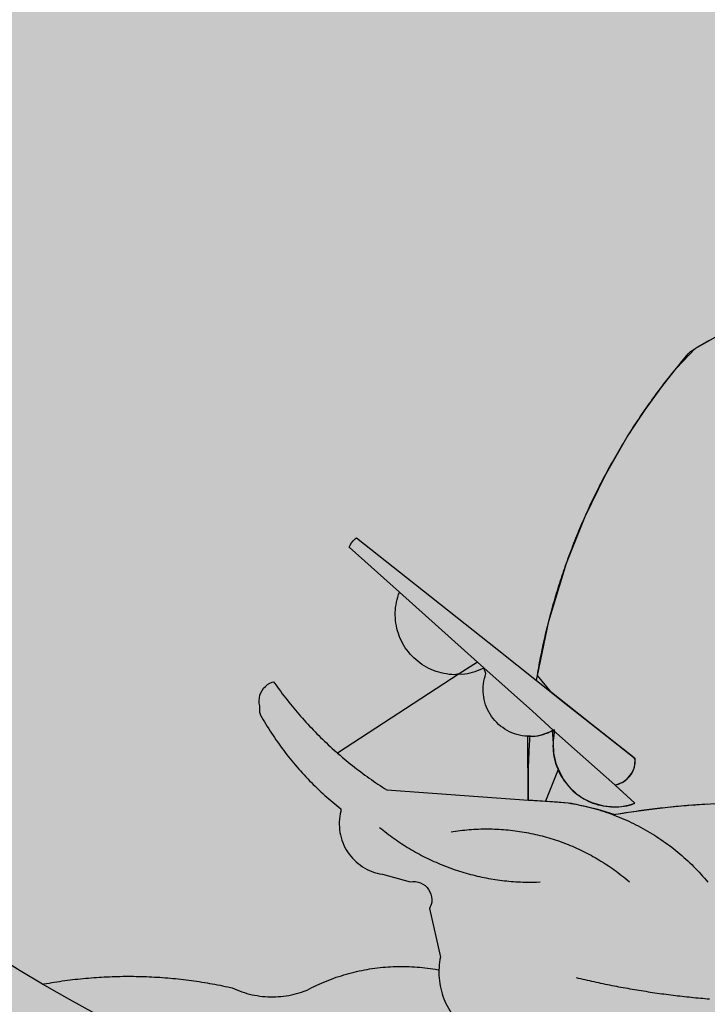
# Model space of a CAD drawing. Units: millimetres. Extents: x 293 to 467, y 122 to 192.
# Drawn here: x 302 to 303, y 123 to 125 of the extents above; entities that cross this region are included whole.
import ezdxf

# ---------------------------------------------------------------- set-up
doc = ezdxf.new("R2010")
doc.units = ezdxf.units.MM
for name, color, linetype in [('3', 3, 'Continuous'), ('50', 50, 'Continuous'), ('BRASÃO', 7, 'Continuous'), ('SELO', 7, 'Continuous')]:
    doc.layers.add(name, color=color, linetype=linetype)

# ---------------------------------------------------------------- blocks, each defined once
blk = doc.blocks.new('BRASÃO PREFPOA')
at = {"layer": '3'}
blk.add_hatch(color=256, dxfattribs=at).paths.add_polyline_path([(188.77, 88.86), (195.82, 92.51), (202.81, 96.29), (209.74, 100.18), (216.59, 104.19), (223.37, 108.33), (230.08, 112.58), (236.72, 116.94), (243.27, 121.43), (249.75, 126.02), (256.15, 130.73), (262.46, 135.55), (268.69, 140.48), (274.83, 145.52), (280.88, 150.66), (286.84, 155.91), (292.71, 161.26), (298.49, 166.71), (304.17, 172.27), (309.75, 177.92), (315.23, 183.67), (320.61, 189.51), (325.88, 195.45), (331.06, 201.47), (336.12, 207.59), (341.08, 213.8), (345.93, 220.08), (350.67, 226.46), (355.3, 232.91), (359.81, 239.45), (364.21, 246.06), (368.5, 252.75), (372.66, 259.51), (376.71, 266.35), (380.64, 273.25), (384.44, 280.22), (388.13, 287.26), (391.69, 294.36), (395.12, 301.52), (398.43, 308.74), (401.62, 316.02), (404.67, 323.35), (407.6, 330.73), (410.4, 338.17), (413.07, 345.65), (415.6, 353.17), (418.01, 360.74), (420.28, 368.35), (422.42, 376), (422.96, 378.05), (0.19, 377.17), (-455.93, 376.23), (-454.42, 370.73), (-452.19, 363.11), (-449.83, 355.52), (-447.33, 347.98), (-444.7, 340.49), (-441.94, 333.04), (-439.06, 325.64), (-436.04, 318.29), (-432.89, 311), (-429.62, 303.76), (-426.23, 296.58), (-422.71, 289.46), (-419.06, 282.41), (-415.29, 275.41), (-411.4, 268.49), (-407.39, 261.63), (-403.26, 254.85), (-399.02, 248.14), (-394.65, 241.5), (-390.17, 234.94), (-385.58, 228.46), (-380.88, 222.06), (-376.06, 215.74), (-371.14, 209.51), (-366.1, 203.37), (-360.96, 197.31), (-355.72, 191.35), (-350.37, 185.47), (-344.92, 179.7), (-339.37, 174.01), (-333.72, 168.43), (-327.98, 162.95), (-322.14, 157.56), (-316.2, 152.28), (-310.18, 147.1), (-304.06, 142.03), (-297.86, 137.07), (-291.58, 132.22), (-285.21, 127.48), (-278.75, 122.84), (-272.22, 118.33), (-265.61, 113.92), (-258.92, 109.64), (-252.16, 105.47), (-245.91, 101.76), (-245.33, 101.41), (-238.43, 97.48), (-231.46, 93.67), (-224.43, 89.99), (-221.96, 88.75), (-217.33, 86.42), (-210.17, 82.98), (-202.95, 79.67), (-195.68, 76.48), (-194.72, 76.08), (-188.35, 73.42), (-180.97, 70.49), (-173.53, 67.68), (-166.06, 65.01), (-158.53, 62.47), (-150.96, 60.06), (-149.65, 59.67), (-143.35, 57.78), (-135.7, 55.64), (-128.02, 53.63), (-120.3, 51.75), (-112.55, 50.01), (-104.77, 48.41), (-96.97, 46.94), (-89.14, 45.6), (-81.29, 44.41), (-73.42, 43.35), (-65.53, 42.43), (-57.62, 41.65), (-49.71, 41), (-41.78, 40.49), (-33.84, 40.13), (-25.91, 39.9), (-22.91, 39.86), (-17.96, 39.8), (-10.02, 39.85), (-2.08, 40.04), (5.86, 40.36), (13.78, 40.83), (21.7, 41.43), (29.61, 42.17), (37.51, 43.05), (45.38, 44.06), (53.24, 45.22), (61.08, 46.51), (68.89, 47.93), (76.68, 49.5), (84.44, 51.2), (92.17, 53.03), (94.17, 53.54), (99.86, 55), (107.52, 57.1), (115.14, 59.34), (122.72, 61.71), (130.26, 64.21), (137.76, 66.84), (143.55, 68.99), (145.2, 69.6), (150.96, 71.85), (152.6, 72.49), (159.95, 75.51), (167.24, 78.66), (174.47, 81.94), (181.65, 85.34), (183.51, 86.26)])
at = {"layer": '50'}
blk.add_hatch(color=256, dxfattribs=at).paths.add_polyline_path([(-25.32, 228.69), (-24.15, 238.21), (-21.5, 248.55), (-16.61, 258.84), (-11.14, 266.47), (-4.08, 274.04), (5.81, 281.45), (17.18, 286.46), (25.85, 288.69), (35.41, 289.87), (45.72, 289.24), (51.33, 288.11), (59.51, 285.65), (63.76, 284.03), (65.44, 285.25), (58.85, 288.03), (54.03, 289.84), (45.27, 292.63), (40.15, 293.97), (31.7, 295.75), (20.66, 297.27), (11.75, 297.84), (1.83, 297.82), (-4.17, 297.47), (-11.24, 296.71), (-22.78, 294.7), (-29.83, 292.97), (-37.78, 290.54), (-48.73, 286.32), (-58.63, 281.55), (-65.02, 277.94), (-70.19, 272.55), (-74.27, 267.36), (-78.86, 261.02), (-83.82, 253.46), (-89.97, 242.75), (-95.48, 231.44), (-100.66, 218.51), (-105.57, 202.4), (-108.74, 187.31), (-104.81, 182.65), (-100.82, 179.5), (-93.61, 173.78), (-80.17, 163.13), (-86.07, 155.89), (-79.43, 149.95), (-69.99, 151.05), (-62.78, 151.56), (-54.85, 151.9), (-44.85, 151.99), (-35.76, 151.64), (-24.51, 150.73), (-14.46, 149.44), (-2.62, 147.33), (9.17, 144.55), (6.86, 146.61), (0.73, 151.56), (-7.19, 160.07), (-12.17, 167.04), (-17.3, 175.69), (-21.85, 185.94), (-24.92, 197.5), (-26.3, 207.58), (-26.56, 217.78), (-25.87, 224.88)])
h = blk.add_hatch(color=256, dxfattribs=at)
h.paths.add_polyline_path([(-147, 210.42), (-147.21, 209.78), (-147.43, 209.09), (-147.63, 208.38), (-147.79, 207.66), (-147.93, 206.94), (-148.03, 206.22), (-148.1, 205.49), (-148.13, 204.75), (-148.14, 204.02), (-148.11, 203.29), (-148.05, 202.56), (-147.96, 201.83), (-147.84, 201.11), (-147.68, 200.39), (-147.5, 199.68), (-147.28, 198.98), (-147.03, 198.29), (-146.75, 197.61), (-146.45, 196.94), (-146.11, 196.29), (-145.75, 195.66), (-145.36, 195.04), (-144.94, 194.43), (-144.49, 193.85), (-144.02, 193.29), (-143.53, 192.74), (-143.01, 192.22), (-142.47, 191.73), (-141.91, 191.26), (-141.33, 190.81), (-140.73, 190.39), (-140.11, 189.99), (-139.48, 189.62), (-138.83, 189.28), (-138.16, 188.97), (-137.49, 188.69), (-136.8, 188.44), (-136.1, 188.22), (-135.39, 188.03), (-134.67, 187.87), (-133.95, 187.75), (-133.22, 187.65), (-132.49, 187.59), (-131.76, 187.56), (-130.4, 187.75), (-125.35, 191.04)])
h.paths.add_polyline_path([(-123.97, 189.31), (-123.62, 189.49), (-125.35, 191.04), (-130.4, 187.75), (-129.57, 187.66), (-128.84, 187.75), (-128.12, 187.88), (-127.4, 188.04), (-126.69, 188.24), (-125.99, 188.46), (-125.31, 188.71), (-124.63, 188.99)])
h.paths.add_polyline_path([(-123.62, 189.49), (-123, 187.87), (-123.23, 187.17), (-123.42, 186.46), (-123.57, 185.75), (-123.68, 185.02), (-123.75, 184.29), (-123.78, 183.56), (-123.77, 182.83), (-123.71, 182.09), (-123.62, 181.37), (-123.48, 180.65), (-123.3, 179.94), (-123.09, 179.23), (-122.83, 178.55), (-122.53, 177.88), (-122.2, 177.22), (-121.83, 176.59), (-121.43, 175.98), (-120.99, 175.39), (-120.52, 174.83), (-120.02, 174.29), (-119.49, 173.79), (-118.93, 173.31), (-118.34, 172.87), (-117.74, 172.46), (-117.1, 172.09), (-116.45, 171.75), (-115.78, 171.45), (-115.1, 171.19), (-114.4, 170.97), (-113.69, 170.78), (-112.97, 170.64), (-112.24, 170.54), (-111.51, 170.48), (-110.74, 170.57), (-110.37, 170.52), (-109.3, 170.55), (-107.6, 170.87), (-105.31, 171.69), (-104.64, 172.04), (-104.31, 172.22), (-110.12, 177.41)])
h.paths.add_polyline_path([(-100.06, 168.41), (-104.31, 172.22), (-104.05, 171.42), (-104.18, 170.7), (-104.29, 169.98), (-104.36, 169.25), (-104.4, 168.58), (-104.26, 165.76), (-103.66, 162.98), (-103, 161.42), (-102.93, 161.3), (-102.93, 161.26), (-101.62, 158.6), (-100.12, 156.65), (-97.78, 154.45), (-95.83, 153.15), (-93.64, 152.1), (-90.43, 151.18), (-87.27, 150.9), (-85.38, 151.01), (-83.11, 151.44), (-81.69, 151.96), (-87.2, 156.9), (-87.29, 156.98)])
at = {"layer": 'BRASÃO'}
blk.add_hatch(color=256, dxfattribs=at).paths.add_polyline_path([(463.98, 1072.81), (435.31, 1097.39), (435.45, 492.87), (435.5, 474.33), (435.55, 458.9), (435.58, 448.1), (434.68, 438.39), (432.82, 425.13), (430.44, 411.22), (422.79, 377.33), (420.28, 368.35), (418.01, 360.74), (415.6, 353.17), (413.07, 345.65), (410.4, 338.17), (407.6, 330.73), (404.67, 323.35), (401.62, 316.02), (398.43, 308.74), (395.12, 301.52), (391.69, 294.36), (388.13, 287.26), (384.44, 280.22), (380.64, 273.25), (376.71, 266.35), (372.66, 259.51), (368.5, 252.75), (364.21, 246.06), (359.81, 239.45), (355.3, 232.91), (350.67, 226.46), (345.93, 220.08), (341.08, 213.8), (336.12, 207.59), (331.06, 201.47), (325.88, 195.45), (320.61, 189.51), (315.23, 183.67), (309.75, 177.92), (304.17, 172.27), (298.49, 166.71), (292.71, 161.26), (286.84, 155.91), (280.88, 150.66), (274.83, 145.52), (268.69, 140.48), (262.46, 135.55), (256.15, 130.73), (249.75, 126.02), (243.27, 121.43), (236.72, 116.94), (230.08, 112.58), (223.37, 108.33), (216.59, 104.19), (209.74, 100.18), (202.81, 96.29), (195.82, 92.51), (188.77, 88.86), (183.51, 86.26), (181.65, 85.34), (174.47, 81.94), (167.24, 78.66), (159.95, 75.51), (152.6, 72.49), (143.55, 68.99), (137.76, 66.84), (130.26, 64.21), (122.72, 61.71), (115.14, 59.34), (107.52, 57.1), (99.86, 55), (94.17, 53.54), (92.17, 53.03), (84.44, 51.2), (76.68, 49.5), (68.89, 47.93), (61.08, 46.51), (53.24, 45.22), (45.38, 44.06), (37.51, 43.05), (29.61, 42.17), (21.7, 41.43), (13.78, 40.83), (5.86, 40.36), (-2.08, 40.04), (-10.02, 39.85), (-17.96, 39.8), (-22.91, 39.86), (-25.91, 39.9), (-33.84, 40.13), (-41.78, 40.49), (-49.71, 41), (-57.62, 41.65), (-65.53, 42.43), (-73.42, 43.35), (-81.29, 44.41), (-89.14, 45.6), (-96.97, 46.94), (-104.77, 48.41), (-112.55, 50.01), (-120.3, 51.75), (-128.02, 53.63), (-135.7, 55.64), (-143.35, 57.78), (-149.65, 59.67), (-150.96, 60.06), (-158.53, 62.47), (-166.06, 65.01), (-173.53, 67.68), (-180.97, 70.49), (-188.35, 73.42), (-194.72, 76.08), (-224.43, 89.99), (-231.46, 93.67), (-238.43, 97.48), (-245.33, 101.41), (-245.91, 101.76), (-252.16, 105.47), (-258.92, 109.64), (-265.61, 113.92), (-272.22, 118.33), (-278.75, 122.84), (-285.21, 127.48), (-291.58, 132.22), (-297.86, 137.07), (-304.06, 142.03), (-310.18, 147.1), (-316.2, 152.28), (-322.14, 157.56), (-327.98, 162.95), (-333.72, 168.43), (-339.37, 174.01), (-344.92, 179.7), (-350.37, 185.47), (-355.72, 191.35), (-360.96, 197.31), (-366.1, 203.37), (-371.14, 209.51), (-376.06, 215.74), (-380.88, 222.06), (-385.58, 228.46), (-390.17, 234.94), (-394.65, 241.5), (-399.02, 248.14), (-403.26, 254.85), (-407.39, 261.63), (-411.4, 268.49), (-415.29, 275.41), (-419.06, 282.41), (-422.71, 289.46), (-426.23, 296.58), (-429.62, 303.76), (-432.89, 311), (-436.04, 318.29), (-439.06, 325.64), (-441.94, 333.04), (-444.7, 340.49), (-447.33, 347.98), (-449.83, 355.52), (-452.19, 363.11), (-454.42, 370.73), (-460.31, 393.82), (-463.25, 407.81), (-466.33, 425.44), (-469.54, 451.21), (-471.19, 475.07), (-471.32, 521.58), (-471.09, 564.78), (-470.8, 621.02), (-470.61, 656.87), (-470.47, 683.77), (-470.2, 733.48), (-474.61, 734.2), (-474.98, 472.33), (-474.79, 458.58), (-474.48, 450.34), (-474.03, 442.11), (-473.43, 433.89), (-472.69, 425.68), (-471.81, 417.48), (-470.79, 409.3), (-469.62, 401.14), (-468.36, 393.32), (-468.31, 393), (-466.85, 384.89), (-465.26, 376.8), (-465.13, 376.21), (-463.53, 368.74), (-461.65, 360.71), (-459.64, 352.72), (-457.48, 344.76), (-455.19, 336.84), (-452.76, 328.97), (-450.19, 321.13), (-447.49, 313.35), (-444.65, 305.61), (-441.67, 297.92), (-438.56, 290.28), (-435.32, 282.7), (-431.95, 275.18), (-428.44, 267.72), (-424.81, 260.32), (-421.05, 252.98), (-417.16, 245.72), (-413.14, 238.52), (-409, 231.39), (-404.74, 224.33), (-400.35, 217.35), (-395.84, 210.45), (-391.21, 203.63), (-386.47, 196.89), (-381.6, 190.24), (-376.62, 183.67), (-371.53, 177.18), (-366.32, 170.79), (-361.01, 164.49), (-355.58, 158.29), (-350.05, 152.17), (-344.41, 146.16), (-338.67, 140.25), (-332.82, 134.43), (-326.87, 128.72), (-320.83, 123.12), (-314.69, 117.62), (-308.45, 112.23), (-302.12, 106.95), (-295.7, 101.78), (-289.19, 96.72), (-282.59, 91.78), (-275.91, 86.95), (-269.14, 82.25), (-262.29, 77.66), (-255.37, 73.19), (-248.36, 68.84), (-241.29, 64.61), (-234.13, 60.51), (-226.91, 56.54), (-219.62, 52.69), (-212.27, 48.97), (-204.85, 45.37), (-197.37, 41.91), (-189.83, 38.58), (-182.23, 35.38), (-174.58, 32.32), (-166.87, 29.39), (-159.12, 26.59), (-151.31, 23.93), (-143.47, 21.41), (-135.58, 19.02), (-127.64, 16.77), (-119.68, 14.66), (-111.67, 12.69), (-103.63, 10.86), (-95.56, 9.17), (-87.47, 7.62), (-79.35, 6.22), (-71.2, 4.95), (-63.03, 3.83), (-54.85, 2.85), (-46.65, 2.01), (-38.43, 1.32), (-30.21, 0.77), (-21.97, 0.36), (-13.73, 0.1), (-5.49, -0.02), (2.75, 0.01), (10.99, 0.18), (19.23, 0.49), (24.49, 0.78), (27.46, 0.95), (35.68, 1.55), (43.89, 2.29), (52.09, 3.18), (60.27, 4.21), (68.43, 5.38), (76.57, 6.7), (84.68, 8.16), (92.77, 9.76), (100.82, 11.49), (108.85, 13.38), (116.84, 15.39), (124.8, 17.55), (132.72, 19.85), (140.59, 22.29), (148.42, 24.86), (156.21, 27.57), (163.95, 30.41), (171.63, 33.39), (179.27, 36.51), (186.84, 39.75), (194.36, 43.13), (201.82, 46.64), (209.22, 50.27), (216.55, 54.04), (223.82, 57.94), (231.02, 61.96), (238.14, 66.1), (245.19, 70.37), (252.17, 74.76), (259.07, 79.27), (265.89, 83.91), (272.62, 88.66), (279.28, 93.53), (285.84, 98.51), (292.32, 103.61), (298.71, 108.81), (305.01, 114.13), (311.21, 119.56), (317.32, 125.1), (323.33, 130.74), (329.24, 136.49), (335.05, 142.34), (340.76, 148.29), (346.36, 154.34), (351.85, 160.48), (357.24, 166.72), (362.52, 173.05), (367.68, 179.48), (372.73, 185.99), (377.67, 192.59), (382.5, 199.28), (387.2, 206.05), (391.79, 212.9), (396.25, 219.83), (400.6, 226.83), (404.82, 233.91), (408.91, 241.07), (412.88, 248.29), (416.73, 255.58), (420.45, 262.94), (424.03, 270.36), (427.49, 277.85), (430.82, 285.39), (434.01, 292.99), (437.07, 300.64), (440, 308.35), (442.79, 316.11), (445.45, 323.91), (447.97, 331.76), (450.35, 339.65), (452.59, 347.58), (454.7, 355.55), (456.66, 363.56), (458.49, 371.6), (460.17, 379.67), (461.72, 387.77), (463.12, 395.89), (464.38, 404.04), (465.5, 412.2), (466.47, 420.39), (467.3, 428.59), (467.99, 436.81), (468.53, 445.03), (468.94, 453.27)])
at = {"layer": '50'}
blk.add_lwpolyline([(-54.85, 151.9), (-62.78, 151.56), (-67.08, 151.25), (-72.59, 150.74), (-77.87, 150.13), (-83.45, 149.35), (-87.55, 148.75), (-87.42, 148.77), (-91.99, 150.17), (-99.31, 151.86), (-103.16, 152.21), (-107.39, 152.52), (-111.29, 152.8), (-111.37, 170.5), (-109.3, 170.55), (-107.6, 170.87), (-105.31, 171.69), (-104.64, 172.04), (-104.4, 168.58), (-104.26, 165.76), (-103.66, 162.98), (-103, 161.42), (-101.62, 158.6), (-100.12, 156.65), (-97.78, 154.45), (-95.83, 153.15), (-93.64, 152.1), (-90.43, 151.18), (-87.27, 150.9), (-85.38, 151.01), (-83.11, 151.44), (-81.69, 151.96), (-87.2, 156.9), (-85.08, 157.76), (-83.74, 158.75), (-82.59, 160.16), (-81.84, 161.85), (-81.6, 163.85), (-81.86, 164.47), (-93.61, 173.78), (-100.82, 179.5), (-104.81, 182.65), (-108.74, 187.31), (-105.57, 202.4), (-100.66, 218.51), (-95.48, 231.44), (-89.97, 242.75), (-83.82, 253.46), (-78.86, 261.02), (-74.27, 267.36), (-70.19, 272.55), (-65.02, 277.94), (-58.63, 281.55)], dxfattribs=at)
at = {"layer": 'BRASÃO'}
for points in [[(-245.91, 101.76), (-252.16, 105.47), (-258.92, 109.64)], [(-105.09, 204.22), (-105.02, 204.51), (-104.83, 205.21), (-104.63, 205.92), (-104.44, 206.63), (-104.24, 207.33), (-104.03, 208.04), (-103.83, 208.74), (-103.62, 209.45), (-103.41, 210.15), (-103.19, 210.85), (-102.98, 211.55), (-102.76, 212.25), (-102.54, 212.95), (-102.31, 213.65), (-102.08, 214.34), (-101.85, 215.04), (-101.62, 215.74), (-101.38, 216.43), (-101.14, 217.12), (-100.9, 217.82), (-100.66, 218.51), (-100.41, 219.2), (-100.16, 219.89), (-99.91, 220.57), (-99.65, 221.26), (-99.39, 221.95), (-99.13, 222.63), (-98.87, 223.32), (-98.6, 224), (-98.33, 224.68), (-98.06, 225.36), (-97.78, 226.04), (-97.5, 226.72), (-97.22, 227.4), (-96.94, 228.08), (-96.65, 228.75), (-96.37, 229.43), (-96.07, 230.1), (-95.78, 230.77), (-95.48, 231.44), (-95.18, 232.11), (-94.88, 232.78), (-94.58, 233.45), (-94.27, 234.11), (-93.96, 234.78), (-93.64, 235.44), (-93.33, 236.1), (-93.01, 236.76), (-92.69, 237.42), (-92.37, 238.08), (-92.04, 238.74), (-91.71, 239.39), (-91.38, 240.05), (-91.05, 240.7), (-90.71, 241.35), (-90.37, 242), (-90.03, 242.65), (-89.68, 243.3), (-89.33, 243.94), (-88.99, 244.59), (-88.63, 245.23), (-88.28, 245.87), (-87.92, 246.51), (-87.56, 247.15), (-87.2, 247.79), (-86.83, 248.43), (-86.46, 249.06), (-86.09, 249.69), (-85.72, 250.32), (-85.35, 250.95), (-84.97, 251.58), (-84.59, 252.21), (-84.2, 252.84), (-83.82, 253.46), (-83.43, 254.08), (-83.04, 254.7), (-82.65, 255.32), (-82.25, 255.94), (-81.85, 256.55), (-81.45, 257.17), (-81.05, 257.78), (-80.64, 258.39), (-80.23, 259), (-79.82, 259.61), (-79.41, 260.22), (-79, 260.82), (-78.58, 261.42), (-78.16, 262.03), (-77.74, 262.62), (-77.31, 263.22), (-76.88, 263.82), (-76.45, 264.41), (-76.02, 265), (-75.59, 265.6), (-75.15, 266.19), (-74.71, 266.77), (-74.27, 267.36), (-73.82, 267.94), (-73.38, 268.52), (-72.93, 269.1), (-72.48, 269.68), (-72.02, 270.26), (-71.57, 270.83), (-71.11, 271.41), (-70.65, 271.98), (-70.19, 272.55), (-69.72, 273.11), (-69.26, 273.68), (-68.79, 274.24), (-68.32, 274.8), (-67.84, 275.36), (-67.37, 275.92), (-66.89, 276.48), (-66.27, 277.18), (-65.65, 277.56), (-65.02, 277.94), (-64.39, 278.32), (-63.76, 278.69), (-63.12, 279.06), (-62.49, 279.43), (-61.85, 279.79), (-61.21, 280.15)], [(-160.94, 222.9), (-160.64, 223.5), (-160.25, 224.12), (-159.79, 224.69), (-159.27, 225.21), (-158.89, 225.52)], [(-158.89, 225.52), (-144.77, 214.33)], [(-160.94, 222.9), (-147, 210.42)], [(-144.77, 214.33), (-119.88, 194.6)], [(-130.4, 187.75), (-131.76, 187.56), (-132.49, 187.59), (-133.22, 187.65), (-133.95, 187.75), (-134.67, 187.87), (-135.39, 188.03), (-136.1, 188.22), (-136.8, 188.44), (-137.49, 188.69), (-138.16, 188.97), (-138.83, 189.28), (-139.48, 189.62), (-140.11, 189.99), (-140.73, 190.39), (-141.33, 190.81), (-141.91, 191.26), (-142.47, 191.73), (-143.01, 192.22), (-143.53, 192.74), (-144.02, 193.29), (-144.49, 193.85), (-144.94, 194.43), (-145.36, 195.04), (-145.75, 195.66), (-146.11, 196.29), (-146.45, 196.94), (-146.75, 197.61), (-147.03, 198.29), (-147.28, 198.98), (-147.5, 199.68), (-147.68, 200.39), (-147.84, 201.11), (-147.96, 201.83), (-148.05, 202.56), (-148.11, 203.29), (-148.14, 204.02), (-148.13, 204.75), (-148.1, 205.49), (-148.03, 206.22), (-147.93, 206.94), (-147.79, 207.66), (-147.63, 208.38), (-147.43, 209.09), (-147.21, 209.78), (-147, 210.42)], [(-147, 210.42), (-125.35, 191.04)], [(-108.97, 185.95), (-108.86, 186.59), (-108.74, 187.31), (-108.62, 188.03), (-108.5, 188.76), (-108.37, 189.48), (-108.24, 190.2), (-108.11, 190.92), (-107.97, 191.64), (-107.83, 192.36), (-107.69, 193.08), (-107.54, 193.8), (-107.39, 194.52), (-107.24, 195.24), (-107.09, 195.95), (-106.93, 196.67), (-106.77, 197.39), (-106.61, 198.1), (-106.44, 198.82), (-106.28, 199.53), (-106.1, 200.24), (-105.93, 200.95), (-105.75, 201.67), (-105.57, 202.38), (-105.39, 203.09), (-105.21, 203.8), (-105.09, 204.22)], [(-119.88, 194.6), (-108.97, 185.95)], [(-125.35, 191.04), (-130.4, 187.75)], [(-130.4, 187.75), (-129.57, 187.66), (-128.84, 187.75), (-128.12, 187.88), (-127.4, 188.04), (-126.69, 188.24), (-125.99, 188.46), (-125.31, 188.71), (-124.63, 188.99), (-123.97, 189.31), (-123.62, 189.49)], [(-125.35, 191.04), (-123.62, 189.49)], [(-110.74, 170.57), (-111.51, 170.48), (-112.24, 170.54), (-112.97, 170.64), (-113.69, 170.78), (-114.4, 170.97), (-115.1, 171.19), (-115.78, 171.45), (-116.45, 171.75), (-117.1, 172.09), (-117.74, 172.46), (-118.34, 172.87), (-118.93, 173.31), (-119.49, 173.79), (-120.02, 174.29), (-120.52, 174.83), (-120.99, 175.39), (-121.43, 175.98), (-121.83, 176.59), (-122.2, 177.22), (-122.53, 177.88), (-122.83, 178.55), (-123.09, 179.23), (-123.3, 179.94), (-123.48, 180.65), (-123.62, 181.37), (-123.71, 182.09), (-123.77, 182.83), (-123.78, 183.56), (-123.75, 184.29), (-123.68, 185.02), (-123.57, 185.75), (-123.42, 186.46), (-123.23, 187.17), (-123, 187.87), (-123.62, 189.49)], [(-123.62, 189.49), (-110.12, 177.41)], [(-185.7, 176.99), (-185.72, 178.95), (-185.85, 179.68), (-185.88, 180.41), (-185.81, 181.14), (-185.65, 181.85), (-185.4, 182.54), (-185.06, 183.19), (-184.63, 183.79), (-184.13, 184.32), (-183.57, 184.79), (-182.95, 185.18), (-182.28, 185.48), (-181.86, 185.6)], [(-181.86, 185.6), (-181.61, 185.25), (-181.19, 184.65), (-180.76, 184.06), (-180.33, 183.47), (-179.89, 182.88), (-179.46, 182.29), (-179.01, 181.7), (-178.56, 181.12), (-178.11, 180.54), (-177.66, 179.97), (-177.2, 179.4), (-176.74, 178.83), (-176.27, 178.26), (-175.8, 177.7), (-175.33, 177.14), (-174.85, 176.58), (-174.37, 176.03), (-173.88, 175.48), (-173.39, 174.93), (-172.9, 174.39), (-172.4, 173.85), (-171.9, 173.31), (-171.4, 172.78), (-170.89, 172.25), (-170.38, 171.72), (-169.87, 171.2), (-169.35, 170.68), (-168.83, 170.16), (-168.31, 169.65), (-167.78, 169.14), (-167.25, 168.64), (-166.71, 168.13), (-166.17, 167.64), (-165.63, 167.14), (-165.09, 166.65), (-164.54, 166.16), (-164.13, 165.8)], [(-130.4, 187.75), (-164.13, 165.8)], [(-108.97, 185.95), (-100.27, 179.06)], [(-100.27, 179.06), (-96.86, 176.35)], [(-185.7, 176.99), (-185.47, 176.34), (-185.11, 175.71), (-184.74, 175.07), (-184.37, 174.44), (-183.99, 173.81), (-183.61, 173.18), (-183.22, 172.56), (-182.83, 171.94), (-182.43, 171.33), (-182.03, 170.71), (-181.62, 170.1), (-181.21, 169.5), (-180.79, 168.9), (-180.37, 168.3), (-179.94, 167.7), (-179.5, 167.11), (-179.06, 166.52), (-178.62, 165.94), (-178.17, 165.36), (-177.72, 164.78), (-177.26, 164.21), (-176.8, 163.64), (-176.33, 163.08), (-175.86, 162.52), (-175.38, 161.96), (-174.9, 161.41), (-174.41, 160.86), (-173.92, 160.31), (-173.41, 159.75)], [(-110.12, 177.41), (-104.31, 172.22)], [(-96.86, 176.35), (-81.66, 164.31)], [(-110.74, 170.57), (-110.05, 170.48), (-109.32, 170.55), (-108.59, 170.65), (-107.87, 170.8), (-107.16, 170.99), (-106.47, 171.21), (-105.78, 171.48), (-105.11, 171.78), (-104.31, 172.22)], [(-104.31, 172.22), (-104.05, 171.42), (-104.18, 170.7), (-104.29, 169.98), (-104.36, 169.25), (-104.4, 168.52), (-104.41, 167.78), (-104.38, 167.05), (-104.33, 166.32), (-104.24, 165.59), (-104.13, 164.87), (-103.98, 164.15), (-103.8, 163.44), (-103.59, 162.73), (-103.35, 162.04), (-102.93, 161.3)], [(-104.31, 172.22), (-100.06, 168.41)], [(-104.31, 172.22), (-103.88, 172.14), (-104.31, 172.22)], [(-111.18, 152.79), (-111.18, 153.71), (-111.2, 154.44), (-111.21, 155.18), (-111.21, 155.91), (-111.22, 156.64), (-111.22, 157.38), (-111.22, 158.11), (-111.21, 158.84), (-111.21, 159.58), (-111.2, 160.31), (-111.18, 161.04), (-111.17, 161.78), (-111.15, 162.51), (-111.13, 163.24), (-111.1, 163.98), (-111.07, 164.71), (-111.04, 165.44), (-111.01, 166.17), (-110.97, 166.91), (-110.93, 167.64), (-110.89, 168.37), (-110.84, 169.1), (-110.79, 169.83), (-110.74, 170.57)], [(-100.06, 168.41), (-87.29, 156.98)], [(-164.13, 165.8), (-163.44, 165.2), (-162.88, 164.72), (-162.32, 164.25), (-161.75, 163.78), (-161.19, 163.32), (-160.62, 162.85), (-160.04, 162.4), (-159.47, 161.94), (-158.89, 161.49), (-158.3, 161.05), (-157.72, 160.61), (-157.13, 160.17), (-156.54, 159.73), (-155.95, 159.3), (-155.35, 158.88), (-154.75, 158.46), (-154.15, 158.04), (-153.54, 157.62), (-152.93, 157.21), (-152.32, 156.81), (-151.71, 156.41), (-151.09, 156.01), (-150.5, 155.63)], [(-87.29, 156.98), (-86.96, 157.05), (-86.59, 157.14), (-86.22, 157.25), (-85.86, 157.39), (-85.51, 157.54), (-85.17, 157.71), (-84.84, 157.9), (-84.52, 158.11), (-84.22, 158.34), (-83.92, 158.58), (-83.64, 158.84), (-83.38, 159.11), (-83.13, 159.4), (-82.89, 159.7), (-82.68, 160.02), (-82.48, 160.34), (-82.3, 160.68), (-82.14, 161.02), (-82, 161.38), (-81.87, 161.74), (-81.77, 162.11), (-81.69, 162.48), (-81.63, 162.86), (-81.59, 163.24), (-81.58, 163.62), (-81.66, 164.31)], [(-102.93, 161.3), (-106.5, 152.46)], [(-102.93, 161.3), (-102.79, 160.69), (-102.46, 160.03), (-102.1, 159.39), (-101.72, 158.76), (-101.32, 158.15), (-100.88, 157.56), (-100.42, 156.99), (-99.94, 156.44), (-99.43, 155.91), (-98.9, 155.4), (-98.35, 154.92), (-97.78, 154.45), (-97.19, 154.02), (-96.59, 153.61), (-95.96, 153.22), (-95.32, 152.87), (-94.66, 152.54), (-93.99, 152.24), (-93.31, 151.97), (-92.62, 151.73), (-91.92, 151.52), (-91.21, 151.34), (-90.49, 151.19), (-89.77, 151.07), (-89.04, 150.98), (-88.31, 150.92), (-87.57, 150.9), (-86.84, 150.9), (-86.11, 150.94), (-85.38, 151.01), (-84.65, 151.11), (-83.93, 151.24), (-83.22, 151.41), (-82.51, 151.6), (-81.69, 151.96)], [(-173.41, 159.75), (-172.92, 159.23), (-172.42, 158.7), (-171.91, 158.17), (-171.4, 157.65), (-170.88, 157.13), (-170.36, 156.62), (-169.83, 156.11), (-169.3, 155.6), (-168.76, 155.1), (-168.23, 154.6), (-167.68, 154.11), (-167.13, 153.62), (-166.58, 153.14), (-166.03, 152.66), (-165.47, 152.19), (-164.9, 151.72), (-164.34, 151.25), (-163.77, 150.79), (-163.19, 150.34)], [(-150.5, 155.63), (-111.18, 152.79)], [(-87.29, 156.98), (-81.69, 151.96)], [(-163.19, 150.34), (-163.23, 149.66), (-163.39, 148.94), (-163.51, 148.22), (-163.6, 147.49), (-163.65, 146.76), (-163.66, 146.03), (-163.63, 145.3), (-163.57, 144.56), (-163.47, 143.84), (-163.33, 143.12), (-163.15, 142.41), (-162.93, 141.71), (-162.68, 141.02), (-162.4, 140.34), (-162.08, 139.68), (-161.72, 139.04), (-161.34, 138.42), (-160.92, 137.82), (-160.47, 137.24), (-159.99, 136.68), (-159.48, 136.15), (-158.95, 135.65), (-158.39, 135.17), (-157.8, 134.73), (-157.2, 134.32), (-156.57, 133.94), (-155.93, 133.59), (-155.26, 133.27), (-154.59, 132.99), (-153.89, 132.75), (-153.19, 132.54), (-152.48, 132.37), (-151.65, 132.22), (-144, 130.12), (-143.28, 130.21), (-143.28, 130.21), (-142.54, 130.19), (-141.82, 130.07), (-141.12, 129.84), (-140.47, 129.51), (-139.87, 129.1), (-139.33, 128.59), (-138.88, 128.02), (-138.51, 127.39), (-138.24, 126.71), (-138.06, 125.99), (-138, 125.26), (-138.04, 124.53), (-138.19, 123.81), (-138.61, 122.77), (-135.63, 109.28), (-135.76, 108.56), (-135.87, 107.83), (-135.96, 107.1), (-136.01, 106.37), (-136.04, 105.7)], [(-111.18, 152.79), (-106.5, 152.46)], [(-106.5, 152.46), (-100.18, 152), (-99.45, 151.88), (-98.73, 151.76), (-98.01, 151.62), (-97.29, 151.48), (-96.57, 151.33), (-95.86, 151.17), (-95.14, 151.01), (-94.43, 150.83), (-93.72, 150.65), (-93.01, 150.46), (-92.3, 150.26), (-91.6, 150.05), (-90.9, 149.83), (-90.2, 149.61), (-89.51, 149.38), (-88.81, 149.14), (-88.12, 148.89), (-87.75, 148.75)], [(-65.28, 151.33), (-65.97, 151.34), (-65.97, 151.34), (-66.7, 151.28), (-67.43, 151.22), (-68.16, 151.16), (-68.89, 151.1), (-69.62, 151.03), (-70.35, 150.97), (-71.08, 150.9), (-71.81, 150.82), (-72.54, 150.75), (-73.27, 150.67), (-74, 150.59), (-74.73, 150.51), (-75.46, 150.43), (-76.18, 150.34), (-76.91, 150.25), (-77.64, 150.16), (-78.37, 150.06), (-79.09, 149.97), (-79.41, 149.93)], [(-61.58, 151.63), (-62.31, 151.58), (-63.04, 151.54), (-63.77, 151.49), (-64.5, 151.44), (-65.28, 151.33)], [(-79.41, 149.93), (-79.82, 149.87), (-80.55, 149.77), (-81.27, 149.67), (-82, 149.56), (-82.73, 149.45), (-83.45, 149.35), (-84.18, 149.23), (-84.9, 149.12), (-85.62, 149), (-86.35, 148.88), (-87.07, 148.76), (-87.75, 148.75)], [(-87.75, 148.75), (-86.75, 148.37), (-86.07, 148.09), (-85.4, 147.81), (-84.72, 147.52), (-84.05, 147.23), (-83.38, 146.92), (-82.72, 146.61), (-82.06, 146.29), (-81.4, 145.96), (-80.75, 145.63), (-80.1, 145.28), (-79.46, 144.93), (-78.82, 144.57), (-78.18, 144.21), (-77.55, 143.84), (-76.92, 143.46), (-76.3, 143.07), (-75.68, 142.67), (-75.07, 142.27), (-74.46, 141.86), (-73.86, 141.45), (-73.26, 141.02), (-72.66, 140.59), (-72.08, 140.16), (-71.49, 139.71), (-70.91, 139.26), (-70.34, 138.8), (-69.77, 138.34), (-69.21, 137.87), (-68.65, 137.39), (-68.1, 136.91), (-67.56, 136.42), (-67.02, 135.92), (-66.48, 135.42), (-65.95, 134.91), (-65.43, 134.4), (-64.92, 133.87), (-64.41, 133.35), (-63.9, 132.81), (-63.41, 132.27), (-62.92, 131.73), (-62.43, 131.18), (-61.95, 130.62), (-61.48, 130.06)], [(-152.47, 145.24), (-151.98, 144.83), (-151.48, 144.43), (-150.99, 144.04), (-150.49, 143.64), (-149.98, 143.26), (-149.47, 142.88), (-148.96, 142.5), (-148.44, 142.13), (-147.92, 141.76), (-147.4, 141.4), (-146.87, 141.04), (-146.34, 140.69), (-145.81, 140.35), (-145.27, 140.01), (-144.73, 139.67), (-144.19, 139.34), (-143.64, 139.02), (-143.09, 138.7), (-142.54, 138.38), (-141.98, 138.08), (-141.42, 137.77), (-140.86, 137.47), (-140.29, 137.18), (-139.72, 136.9), (-139.15, 136.62), (-138.58, 136.34), (-138, 136.07), (-137.43, 135.8), (-136.84, 135.55), (-136.26, 135.29), (-135.68, 135.05), (-135.09, 134.81), (-134.5, 134.57), (-133.9, 134.34), (-133.31, 134.12), (-132.71, 133.9), (-132.11, 133.68), (-131.51, 133.48), (-130.91, 133.28), (-130.3, 133.08), (-129.69, 132.89), (-129.08, 132.71), (-128.47, 132.53), (-127.86, 132.36), (-127.25, 132.2), (-126.63, 132.04), (-126.01, 131.88), (-125.39, 131.74), (-124.77, 131.6), (-124.15, 131.46), (-123.53, 131.33), (-122.91, 131.21), (-122.28, 131.09), (-121.65, 130.98), (-121.03, 130.88), (-120.4, 130.78), (-119.77, 130.69), (-119.14, 130.6), (-118.51, 130.52), (-117.88, 130.45), (-117.24, 130.38), (-116.61, 130.32), (-115.98, 130.26), (-115.34, 130.21), (-114.71, 130.17), (-114.07, 130.13), (-113.44, 130.1), (-112.8, 130.08), (-112.17, 130.06), (-111.53, 130.05), (-110.89, 130.04), (-110.26, 130.04), (-109.62, 130.05), (-108.99, 130.06), (-107.92, 130.1)], [(-132.67, 143.98), (-132.04, 144.08), (-131.41, 144.17), (-130.78, 144.26), (-130.15, 144.34), (-129.52, 144.42), (-128.89, 144.49), (-128.25, 144.55), (-127.62, 144.6), (-126.99, 144.65), (-126.35, 144.69), (-125.72, 144.73), (-125.08, 144.76), (-124.44, 144.78), (-123.81, 144.79), (-123.17, 144.8), (-122.54, 144.8), (-122.54, 144.8), (-121.9, 144.8), (-121.26, 144.79), (-120.63, 144.77), (-119.99, 144.74), (-119.36, 144.71), (-118.72, 144.68), (-118.09, 144.63), (-117.45, 144.58), (-116.82, 144.52), (-116.19, 144.45), (-115.56, 144.38), (-114.93, 144.3), (-114.29, 144.22), (-113.66, 144.13), (-113.04, 144.03), (-112.41, 143.93), (-111.78, 143.81), (-111.16, 143.7), (-110.53, 143.57), (-109.91, 143.44), (-109.29, 143.3), (-108.67, 143.16), (-108.05, 143.01), (-107.44, 142.85), (-106.82, 142.69), (-106.21, 142.52), (-105.6, 142.34), (-104.99, 142.16), (-104.38, 141.97), (-103.78, 141.77), (-103.17, 141.57), (-102.57, 141.36), (-101.97, 141.15), (-101.38, 140.92), (-100.78, 140.7), (-100.19, 140.46), (-99.6, 140.22), (-99.02, 139.98), (-98.43, 139.72), (-97.85, 139.47), (-97.27, 139.2), (-96.7, 138.93), (-96.12, 138.65), (-95.55, 138.37), (-94.99, 138.08), (-94.42, 137.79), (-93.86, 137.49), (-93.31, 137.18), (-92.75, 136.87), (-92.2, 136.55), (-91.65, 136.23), (-91.11, 135.9), (-90.57, 135.57), (-90.03, 135.22), (-89.5, 134.88), (-88.97, 134.53), (-88.44, 134.17), (-87.92, 133.8), (-87.4, 133.44), (-86.89, 133.06), (-86.38, 132.68), (-85.87, 132.3), (-85.37, 131.91), (-84.87, 131.51), (-84.37, 131.11), (-83.88, 130.71), (-83.17, 130.1)], [(-245.91, 101.76), (-245.56, 101.82), (-244.84, 101.95), (-244.12, 102.08), (-243.4, 102.2), (-242.67, 102.32), (-241.95, 102.43), (-241.22, 102.54), (-240.5, 102.65), (-239.77, 102.75), (-239.04, 102.84), (-238.32, 102.94), (-237.59, 103.02), (-236.86, 103.11), (-236.13, 103.19), (-235.4, 103.27), (-234.67, 103.34), (-233.94, 103.41), (-233.21, 103.47), (-232.48, 103.53), (-231.75, 103.59), (-231.02, 103.64), (-230.28, 103.69), (-229.55, 103.73), (-228.82, 103.77), (-228.09, 103.81), (-227.35, 103.84), (-226.62, 103.87), (-225.89, 103.89), (-225.16, 103.91), (-224.42, 103.92), (-223.69, 103.94), (-222.96, 103.94), (-222.22, 103.94), (-222.22, 103.94), (-221.49, 103.94), (-220.76, 103.94), (-220.02, 103.93), (-219.29, 103.91), (-218.56, 103.9), (-217.82, 103.87), (-217.09, 103.85), (-216.36, 103.82), (-215.62, 103.78), (-214.89, 103.74), (-214.16, 103.7), (-213.43, 103.66), (-212.7, 103.6), (-211.97, 103.55), (-211.23, 103.49), (-210.5, 103.43), (-209.77, 103.36), (-209.04, 103.29), (-208.31, 103.21), (-207.58, 103.13), (-206.86, 103.05), (-206.13, 102.96), (-205.4, 102.87), (-204.67, 102.77), (-203.95, 102.67), (-203.22, 102.57), (-202.5, 102.46), (-201.77, 102.35), (-201.05, 102.23), (-200.32, 102.11), (-199.6, 101.99), (-198.88, 101.86), (-198.16, 101.73), (-197.44, 101.59), (-196.72, 101.45), (-196, 101.31), (-195.28, 101.16), (-194.56, 101), (-193.39, 100.75), (-192.72, 100.44), (-192.05, 100.16), (-191.36, 99.89), (-190.67, 99.64), (-189.97, 99.41), (-189.27, 99.21), (-188.56, 99.02), (-187.85, 98.85), (-187.13, 98.7), (-186.41, 98.58), (-185.68, 98.47), (-184.95, 98.38), (-184.22, 98.32), (-183.49, 98.27), (-182.76, 98.25), (-182.02, 98.25), (-181.29, 98.26), (-180.56, 98.3), (-179.83, 98.36), (-179.1, 98.44), (-178.37, 98.54), (-177.65, 98.66), (-176.93, 98.8), (-176.21, 98.96), (-175.5, 99.14), (-174.8, 99.35), (-174.1, 99.57), (-173.41, 99.81), (-172.54, 100.14), (-171.89, 100.48), (-171.24, 100.82), (-170.58, 101.14), (-169.92, 101.46), (-169.25, 101.76), (-168.58, 102.06), (-167.91, 102.35), (-167.23, 102.63), (-166.55, 102.9), (-165.86, 103.16), (-165.18, 103.42), (-164.48, 103.66), (-163.79, 103.9), (-163.09, 104.12), (-162.39, 104.34), (-161.69, 104.54), (-160.98, 104.74), (-160.27, 104.93), (-159.56, 105.11), (-158.85, 105.28), (-158.13, 105.44), (-157.41, 105.59), (-156.69, 105.73), (-155.97, 105.86), (-155.25, 105.98), (-154.52, 106.09), (-153.8, 106.2), (-153.07, 106.29), (-152.34, 106.37), (-151.61, 106.45), (-150.88, 106.51), (-150.15, 106.56), (-149.42, 106.61), (-148.68, 106.64), (-147.95, 106.67), (-147.22, 106.68), (-146.49, 106.69), (-146.49, 106.69), (-145.75, 106.68), (-145.02, 106.67), (-144.29, 106.65), (-143.55, 106.61), (-142.82, 106.57), (-142.09, 106.52), (-141.36, 106.45), (-140.63, 106.38), (-139.9, 106.3), (-139.17, 106.21), (-138.44, 106.11), (-137.72, 106), (-137, 105.88), (-136.28, 105.75), (-136.04, 105.7)], [(-136.04, 105.7), (-136.05, 104.9), (-136.03, 104.17), (-135.98, 103.44), (-135.9, 102.71), (-135.8, 101.98), (-135.67, 101.26), (-135.52, 100.55), (-135.34, 99.83), (-135.14, 99.13), (-134.91, 98.43), (-134.66, 97.74), (-134.38, 97.07), (-134.07, 96.4), (-133.75, 95.74), (-133.4, 95.1), (-133.02, 94.47), (-132.63, 93.82)], [(-221.96, 88.75), (-224.43, 89.99), (-231.46, 93.67), (-238.43, 97.48), (-245.33, 101.41), (-245.91, 101.76)], [(-98.02, 103.6), (-97.4, 103.45), (-96.78, 103.3), (-96.16, 103.16), (-95.54, 103.02), (-94.92, 102.88), (-94.3, 102.74), (-93.68, 102.6), (-93.06, 102.46), (-92.43, 102.33), (-91.81, 102.19), (-91.19, 102.06), (-90.57, 101.93), (-89.94, 101.81), (-89.32, 101.68), (-88.7, 101.55), (-88.07, 101.43), (-87.45, 101.31), (-86.82, 101.19), (-86.2, 101.07), (-85.57, 100.95), (-84.95, 100.84), (-84.32, 100.73), (-83.69, 100.61), (-83.07, 100.5), (-82.44, 100.4), (-81.81, 100.29), (-81.19, 100.18), (-80.56, 100.08), (-79.93, 99.98), (-79.3, 99.88), (-78.68, 99.78), (-78.05, 99.68), (-77.42, 99.59), (-76.79, 99.49), (-76.16, 99.4), (-75.53, 99.31), (-74.9, 99.22), (-74.27, 99.13), (-73.64, 99.05), (-73.01, 98.96), (-72.38, 98.88), (-71.75, 98.8), (-71.12, 98.72), (-70.48, 98.64), (-69.85, 98.57), (-69.22, 98.49), (-68.59, 98.42), (-67.96, 98.35), (-67.32, 98.28), (-66.69, 98.21), (-66.06, 98.15), (-65.43, 98.08), (-64.79, 98.02), (-64.16, 97.96), (-63.53, 97.9), (-62.89, 97.84), (-62.26, 97.79), (-61.63, 97.73), (-60.99, 97.68)]]:
    blk.add_lwpolyline(points, dxfattribs=at)

msp = doc.modelspace()

# ---------------------------------------------------------------- block references
at = {"layer": 'SELO', "xscale": 0.007372799999984636, "yscale": 0.007372800000013058, "zscale": 0.007372800000000138}
msp.add_blockref('BRASÃO PREFPOA', (303.4592, 122.6975), dxfattribs=at)

doc.saveas('drawing.dxf')
